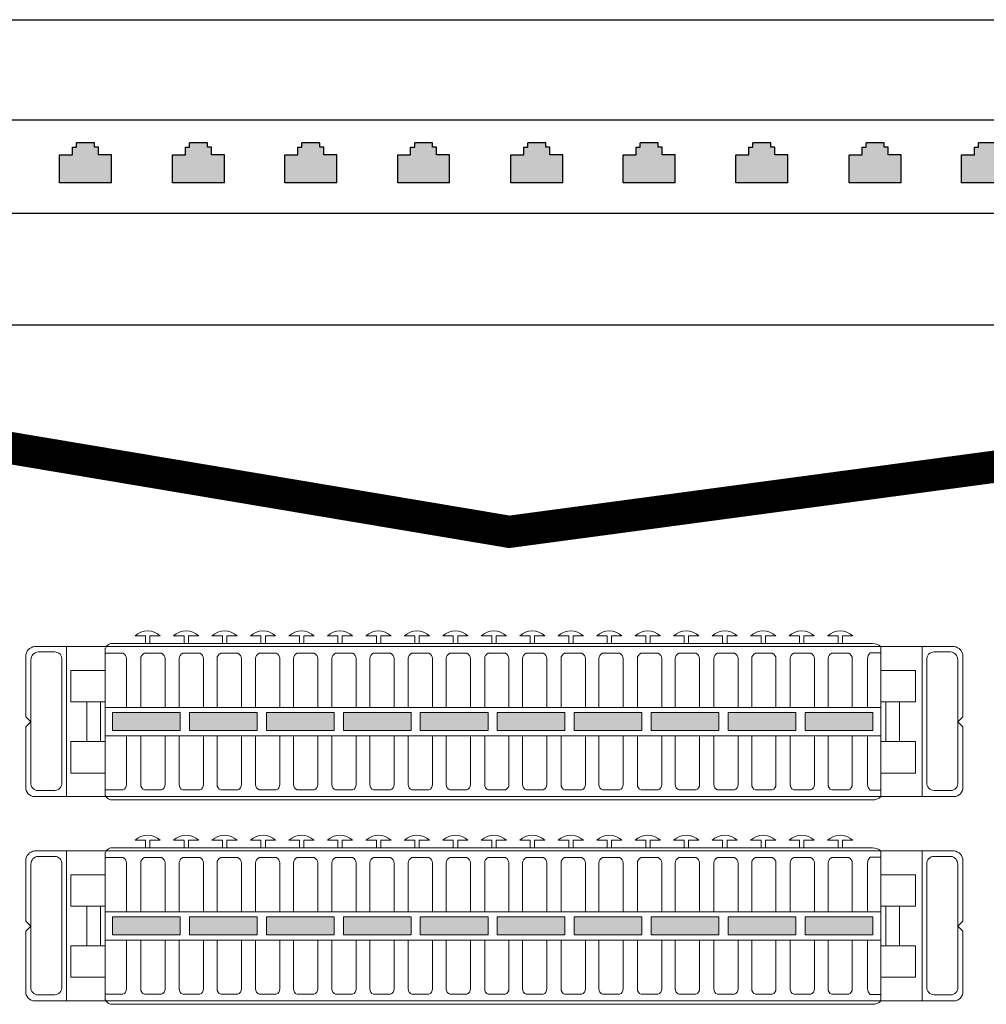
# Model space of a CAD drawing. Extents: x 11985 to 15885, y 7378 to 10243.
# Drawn here: x 12970 to 13090, y 9405 to 9528 of the extents above; entities that cross this region are included whole.
import ezdxf

# ---------------------------------------------------------------- set-up
doc = ezdxf.new("R2010")
doc.units = 0
doc.layers.get('0').update_dxf_attribs({"linetype": 'CONTINUOUS'})
doc.layers.add('gniazda', color=1, linetype='CONTINUOUS', lineweight=18)
doc.layers.add('OPIS', color=7, linetype='CONTINUOUS')

msp = doc.modelspace()

# ---------------------------------------------------------------- hatches: boundary and pattern name
at = {"ltscale": 100}
for points in [[(12981.58, 9510.82), (12979.97, 9510.82), (12979.97, 9511.81), (12979.47, 9511.81), (12979.47, 9512.31), (12977.24, 9512.31), (12977.24, 9511.81), (12976.74, 9511.81), (12976.74, 9510.82), (12975.13, 9510.82), (12975.13, 9507.36), (12981.58, 9507.36)], [(12995.65, 9510.82), (12994.04, 9510.82), (12994.04, 9511.81), (12993.54, 9511.81), (12993.54, 9512.31), (12991.31, 9512.31), (12991.31, 9511.81), (12990.81, 9511.81), (12990.81, 9510.82), (12989.2, 9510.82), (12989.2, 9507.36), (12995.65, 9507.36)], [(13009.61, 9510.82), (13008, 9510.82), (13008, 9511.81), (13007.5, 9511.81), (13007.5, 9512.31), (13005.27, 9512.31), (13005.27, 9511.81), (13004.77, 9511.81), (13004.77, 9510.82), (13003.16, 9510.82), (13003.16, 9507.36), (13009.61, 9507.36)], [(13023.62, 9510.82), (13022, 9510.82), (13022, 9511.81), (13021.51, 9511.81), (13021.51, 9512.31), (13019.28, 9512.31), (13019.28, 9511.81), (13018.78, 9511.81), (13018.78, 9510.82), (13017.17, 9510.82), (13017.17, 9507.36), (13023.62, 9507.36)], [(13037.69, 9510.82), (13036.08, 9510.82), (13036.08, 9511.81), (13035.58, 9511.81), (13035.58, 9512.31), (13033.35, 9512.31), (13033.35, 9511.81), (13032.85, 9511.81), (13032.85, 9510.82), (13031.24, 9510.82), (13031.24, 9507.36), (13037.69, 9507.36)], [(13051.65, 9510.82), (13050.03, 9510.82), (13050.03, 9511.81), (13049.54, 9511.81), (13049.54, 9512.31), (13047.3, 9512.31), (13047.3, 9511.81), (13046.81, 9511.81), (13046.81, 9510.82), (13045.2, 9510.82), (13045.2, 9507.36), (13051.65, 9507.36)], [(13065.66, 9510.82), (13064.04, 9510.82), (13064.04, 9511.81), (13063.55, 9511.81), (13063.55, 9512.31), (13061.31, 9512.31), (13061.31, 9511.81), (13060.82, 9511.81), (13060.82, 9510.82), (13059.21, 9510.82), (13059.21, 9507.36), (13065.66, 9507.36)], [(13079.73, 9510.82), (13078.11, 9510.82), (13078.11, 9511.81), (13077.62, 9511.81), (13077.62, 9512.31), (13075.39, 9512.31), (13075.39, 9511.81), (13074.89, 9511.81), (13074.89, 9510.82), (13073.28, 9510.82), (13073.28, 9507.36), (13079.73, 9507.36)], [(13093.68, 9510.82), (13092.07, 9510.82), (13092.07, 9511.81), (13091.58, 9511.81), (13091.58, 9512.31), (13089.34, 9512.31), (13089.34, 9511.81), (13088.85, 9511.81), (13088.85, 9510.82), (13087.23, 9510.82), (13087.23, 9507.36), (13093.68, 9507.36)]]:
    msp.add_hatch(color=256, dxfattribs=at).paths.add_polyline_path(points)
at = {"layer": 'OPIS', "linetype": 'CONTINUOUS'}
for points in [[(12981.72, 9441.54), (12981.72, 9439.31), (12990.15, 9439.31), (12990.15, 9441.54)], [(13000.85, 9441.54), (13000.85, 9439.31), (13009.27, 9439.31), (13009.27, 9441.54)], [(13010.42, 9441.54), (13010.42, 9439.31), (13018.84, 9439.31), (13018.84, 9441.54)], [(13019.98, 9441.54), (13019.98, 9439.31), (13028.4, 9439.31), (13028.4, 9441.54)], [(13029.54, 9441.54), (13029.54, 9439.31), (13037.96, 9439.31), (13037.96, 9441.54)], [(13039.11, 9441.54), (13039.11, 9439.31), (13047.53, 9439.31), (13047.53, 9441.54)], [(13048.67, 9441.54), (13048.67, 9439.31), (13057.09, 9439.31), (13057.09, 9441.54)], [(13067.8, 9441.54), (13067.8, 9439.31), (13076.22, 9439.31), (13076.22, 9441.54)], [(12981.72, 9416.15), (12981.72, 9413.92), (12990.15, 9413.92), (12990.15, 9416.15)], [(13000.85, 9416.15), (13000.85, 9413.92), (13009.27, 9413.92), (13009.27, 9416.15)], [(13010.42, 9416.15), (13010.42, 9413.92), (13018.84, 9413.92), (13018.84, 9416.15)], [(13019.98, 9416.15), (13019.98, 9413.92), (13028.4, 9413.92), (13028.4, 9416.15)], [(13029.54, 9416.15), (13029.54, 9413.92), (13037.96, 9413.92), (13037.96, 9416.15)], [(13039.11, 9416.15), (13039.11, 9413.92), (13047.53, 9413.92), (13047.53, 9416.15)], [(13048.67, 9416.15), (13048.67, 9413.92), (13057.09, 9413.92), (13057.09, 9416.15)], [(13067.8, 9416.15), (13067.8, 9413.92), (13076.22, 9413.92), (13076.22, 9416.15)]]:
    msp.add_hatch(color=7, dxfattribs=at).paths.add_polyline_path(points)
h = msp.add_hatch(color=7, dxfattribs=at)
h.paths.add_polyline_path([(12991.29, 9441.54), (12991.29, 9439.31), (12991.85, 9439.31), (12991.85, 9441.54)])
h.paths.add_polyline_path([(12991.85, 9441.54), (12991.85, 9439.31), (12999.71, 9439.31), (12999.71, 9441.54), (12995.5, 9441.54)])
h = msp.add_hatch(color=7, dxfattribs=at)
h.paths.add_polyline_path([(13058.23, 9441.54), (13058.23, 9439.31), (13066.5, 9439.31), (13066.5, 9441.54)])
h.paths.add_polyline_path([(13066.5, 9441.54), (13066.5, 9439.31), (13066.66, 9439.31), (13066.66, 9441.54)])
h = msp.add_hatch(color=7, dxfattribs=at)
h.paths.add_polyline_path([(12991.29, 9416.15), (12991.29, 9413.92), (12991.85, 9413.92), (12991.85, 9416.15)])
h.paths.add_polyline_path([(12991.85, 9416.15), (12991.85, 9413.92), (12999.71, 9413.92), (12999.71, 9416.15), (12995.5, 9416.15)])
h = msp.add_hatch(color=7, dxfattribs=at)
h.paths.add_polyline_path([(13058.23, 9416.15), (13058.23, 9413.92), (13066.5, 9413.92), (13066.5, 9416.15)])
h.paths.add_polyline_path([(13066.5, 9416.15), (13066.5, 9413.92), (13066.66, 9413.92), (13066.66, 9416.15)])

# ---------------------------------------------------------------- linework, layer by layer
at = {"ltscale": 100}
for p, q in [((12976.74, 9510.82), (12976.74, 9511.81)), ((12976.74, 9511.81), (12977.24, 9511.81)), ((12977.24, 9511.81), (12977.24, 9512.31)), ((12979.47, 9512.31), (12977.24, 9512.31)), ((12979.47, 9511.81), (12979.47, 9512.31)), ((12979.97, 9511.81), (12979.47, 9511.81)), ((12979.97, 9510.82), (12979.97, 9511.81)), ((12990.81, 9510.82), (12990.81, 9511.81)), ((12990.81, 9511.81), (12991.31, 9511.81)), ((12991.31, 9511.81), (12991.31, 9512.31)), ((12993.54, 9512.31), (12991.31, 9512.31)), ((12993.54, 9511.81), (12993.54, 9512.31)), ((12994.04, 9511.81), (12993.54, 9511.81)), ((12994.04, 9510.82), (12994.04, 9511.81)), ((13004.77, 9510.82), (13004.77, 9511.81)), ((13004.77, 9511.81), (13005.27, 9511.81)), ((13005.27, 9511.81), (13005.27, 9512.31)), ((13007.5, 9512.31), (13005.27, 9512.31)), ((13007.5, 9511.81), (13007.5, 9512.31)), ((13008, 9511.81), (13007.5, 9511.81)), ((13008, 9510.82), (13008, 9511.81)), ((13018.78, 9510.82), (13018.78, 9511.81)), ((13018.78, 9511.81), (13019.28, 9511.81)), ((13019.28, 9511.81), (13019.28, 9512.31)), ((13021.51, 9512.31), (13019.28, 9512.31)), ((13021.51, 9511.81), (13021.51, 9512.31)), ((13022, 9511.81), (13021.51, 9511.81)), ((13022, 9510.82), (13022, 9511.81)), ((13032.85, 9510.82), (13032.85, 9511.81)), ((13032.85, 9511.81), (13033.35, 9511.81)), ((13033.35, 9511.81), (13033.35, 9512.31)), ((13035.58, 9512.31), (13033.35, 9512.31)), ((13035.58, 9511.81), (13035.58, 9512.31)), ((13036.08, 9511.81), (13035.58, 9511.81)), ((13036.08, 9510.82), (13036.08, 9511.81)), ((13046.81, 9510.82), (13046.81, 9511.81)), ((13046.81, 9511.81), (13047.3, 9511.81)), ((13047.3, 9511.81), (13047.3, 9512.31)), ((13049.54, 9512.31), (13047.3, 9512.31)), ((13049.54, 9511.81), (13049.54, 9512.31)), ((13050.03, 9511.81), (13049.54, 9511.81)), ((13050.03, 9510.82), (13050.03, 9511.81)), ((13060.82, 9510.82), (13060.82, 9511.81)), ((13060.82, 9511.81), (13061.31, 9511.81)), ((13061.31, 9511.81), (13061.31, 9512.31)), ((13063.55, 9512.31), (13061.31, 9512.31)), ((13063.55, 9511.81), (13063.55, 9512.31)), ((13064.04, 9511.81), (13063.55, 9511.81)), ((13064.04, 9510.82), (13064.04, 9511.81)), ((13074.89, 9510.82), (13074.89, 9511.81)), ((13074.89, 9511.81), (13075.39, 9511.81)), ((13075.39, 9511.81), (13075.39, 9512.31)), ((13077.62, 9512.31), (13075.39, 9512.31)), ((13077.62, 9511.81), (13077.62, 9512.31)), ((13078.11, 9511.81), (13077.62, 9511.81)), ((13078.11, 9510.82), (13078.11, 9511.81)), ((13088.85, 9510.82), (13088.85, 9511.81)), ((13088.85, 9511.81), (13089.34, 9511.81)), ((13089.34, 9511.81), (13089.34, 9512.31)), ((13091.58, 9512.31), (13089.34, 9512.31)), ((12975.13, 9507.36), (12975.13, 9510.82)), ((12975.13, 9510.82), (12976.74, 9510.82)), ((12981.58, 9510.82), (12979.97, 9510.82)), ((12981.58, 9507.36), (12981.58, 9510.82)), ((12989.2, 9507.36), (12989.2, 9510.82)), ((12989.2, 9510.82), (12990.81, 9510.82)), ((12995.65, 9510.82), (12994.04, 9510.82)), ((12995.65, 9507.36), (12995.65, 9510.82)), ((13003.16, 9507.36), (13003.16, 9510.82)), ((13003.16, 9510.82), (13004.77, 9510.82)), ((13009.61, 9510.82), (13008, 9510.82)), ((13009.61, 9507.36), (13009.61, 9510.82)), ((13017.17, 9507.36), (13017.17, 9510.82)), ((13017.17, 9510.82), (13018.78, 9510.82)), ((13023.62, 9510.82), (13022, 9510.82)), ((13023.62, 9507.36), (13023.62, 9510.82)), ((13031.24, 9507.36), (13031.24, 9510.82)), ((13031.24, 9510.82), (13032.85, 9510.82)), ((13037.69, 9510.82), (13036.08, 9510.82)), ((13037.69, 9507.36), (13037.69, 9510.82)), ((13045.2, 9507.36), (13045.2, 9510.82)), ((13045.2, 9510.82), (13046.81, 9510.82)), ((13051.65, 9510.82), (13050.03, 9510.82)), ((13051.65, 9507.36), (13051.65, 9510.82)), ((13059.21, 9507.36), (13059.21, 9510.82)), ((13059.21, 9510.82), (13060.82, 9510.82)), ((13065.66, 9510.82), (13064.04, 9510.82)), ((13065.66, 9507.36), (13065.66, 9510.82)), ((13073.28, 9507.36), (13073.28, 9510.82)), ((13073.28, 9510.82), (13074.89, 9510.82)), ((13079.73, 9510.82), (13078.11, 9510.82)), ((13079.73, 9507.36), (13079.73, 9510.82)), ((13087.23, 9507.36), (13087.23, 9510.82)), ((13087.23, 9510.82), (13088.85, 9510.82)), ((12981.58, 9507.36), (12975.13, 9507.36)), ((12995.65, 9507.36), (12989.2, 9507.36)), ((13009.61, 9507.36), (13003.16, 9507.36)), ((13023.62, 9507.36), (13017.17, 9507.36)), ((13037.69, 9507.36), (13031.24, 9507.36)), ((13051.65, 9507.36), (13045.2, 9507.36)), ((13065.66, 9507.36), (13059.21, 9507.36)), ((13079.73, 9507.36), (13073.28, 9507.36)), ((13093.68, 9507.36), (13087.23, 9507.36))]:
    msp.add_line(p, q, dxfattribs=at)
for points in [[(12825.3, 9527.63), (13237.01, 9527.63), (13237.01, 9489.69), (12825.3, 9489.69)], [(12859.26, 9515.19), (13208.88, 9515.19), (13208.88, 9503.54), (12859.26, 9503.54)]]:
    msp.add_lwpolyline(points, close=True)
at = {"lineweight": 0, "const_width": 4}
msp.add_lwpolyline([(12941.48, 9479.04), (13031.04, 9464), (13142.05, 9478.89), (13281.46, 9478.89), (13281.46, 9519.18), (13229.09, 9519.18)], dxfattribs=at)
at = {"layer": 'gniazda', "color": 7, "linetype": 'CONTINUOUS'}
for p, q in [((12985.83, 9451.07), (12984.52, 9451.07)), ((12985.83, 9450.12), (12985.83, 9451.07)), ((12986.37, 9450.12), (12986.37, 9451.07)), ((12986.37, 9451.07), (12987.65, 9451.07)), ((12990.61, 9451.07), (12989.3, 9451.07)), ((12990.61, 9450.12), (12990.61, 9451.07)), ((12991.15, 9450.12), (12991.15, 9451.07)), ((12991.15, 9451.07), (12992.43, 9451.07)), ((12995.39, 9451.07), (12994.08, 9451.07)), ((12995.39, 9450.12), (12995.39, 9451.07)), ((12995.94, 9450.12), (12995.94, 9451.07)), ((12995.94, 9451.07), (12997.21, 9451.07)), ((13000.17, 9451.07), (12998.86, 9451.07)), ((13000.17, 9450.12), (13000.17, 9451.07)), ((13000.72, 9451.07), (13002, 9451.07)), ((13000.72, 9450.12), (13000.72, 9451.07)), ((13004.95, 9451.07), (13003.65, 9451.07)), ((13004.95, 9450.12), (13004.95, 9451.07)), ((13005.5, 9451.07), (13006.78, 9451.07)), ((13005.5, 9450.12), (13005.5, 9451.07)), ((13009.74, 9451.07), (13008.43, 9451.07)), ((13009.74, 9450.12), (13009.74, 9451.07)), ((13010.28, 9450.12), (13010.28, 9451.07)), ((13010.28, 9451.07), (13011.56, 9451.07)), ((13014.52, 9451.07), (13013.21, 9451.07)), ((13014.52, 9451.07), (13013.21, 9451.07)), ((13014.52, 9450.12), (13014.52, 9451.07)), ((13014.52, 9450.12), (13014.52, 9451.07)), ((13015.06, 9450.12), (13015.06, 9451.07)), ((13015.06, 9450.12), (13015.06, 9451.07)), ((13015.06, 9451.07), (13016.34, 9451.07)), ((13015.06, 9451.07), (13016.34, 9451.07)), ((13019.3, 9451.07), (13017.99, 9451.07)), ((13019.3, 9450.12), (13019.3, 9451.07)), ((13019.85, 9451.07), (13021.12, 9451.07)), ((13019.85, 9450.12), (13019.85, 9451.07)), ((13024.08, 9451.07), (13022.77, 9451.07)), ((13024.08, 9450.12), (13024.08, 9451.07)), ((13024.63, 9450.12), (13024.63, 9451.07)), ((13024.63, 9451.07), (13025.9, 9451.07)), ((13028.86, 9451.07), (13027.56, 9451.07)), ((13028.86, 9450.12), (13028.86, 9451.07)), ((13029.41, 9451.07), (13030.69, 9451.07)), ((13029.41, 9450.12), (13029.41, 9451.07)), ((13033.64, 9451.07), (13032.34, 9451.07)), ((13033.64, 9450.12), (13033.64, 9451.07)), ((13034.19, 9450.12), (13034.19, 9451.07)), ((13034.19, 9451.07), (13035.47, 9451.07)), ((13038.43, 9451.07), (13037.12, 9451.07)), ((13038.43, 9450.12), (13038.43, 9451.07)), ((13038.97, 9451.07), (13040.25, 9451.07)), ((13038.97, 9450.12), (13038.97, 9451.07)), ((13043.21, 9451.07), (13041.9, 9451.07)), ((13043.21, 9450.12), (13043.21, 9451.07)), ((13043.75, 9451.07), (13045.03, 9451.07)), ((13043.75, 9450.12), (13043.75, 9451.07)), ((13047.99, 9451.07), (13046.68, 9451.07)), ((13047.99, 9450.12), (13047.99, 9451.07)), ((13048.54, 9450.12), (13048.54, 9451.07)), ((13048.54, 9451.07), (13049.81, 9451.07)), ((13052.77, 9451.07), (13051.46, 9451.07)), ((13052.77, 9450.12), (13052.77, 9451.07)), ((13053.32, 9451.07), (13054.6, 9451.07)), ((13053.32, 9450.12), (13053.32, 9451.07)), ((13057.55, 9451.07), (13056.25, 9451.07)), ((13057.55, 9450.12), (13057.55, 9451.07)), ((13058.1, 9450.12), (13058.1, 9451.07)), ((13058.1, 9451.07), (13059.38, 9451.07)), ((13062.34, 9451.07), (13061.03, 9451.07)), ((13062.34, 9450.12), (13062.34, 9451.07)), ((13062.88, 9451.07), (13064.16, 9451.07)), ((13062.88, 9450.12), (13062.88, 9451.07)), ((13067.12, 9451.07), (13065.81, 9451.07)), ((13067.12, 9450.12), (13067.12, 9451.07)), ((13067.66, 9450.12), (13067.66, 9451.07)), ((13067.66, 9451.07), (13068.94, 9451.07)), ((13071.9, 9451.07), (13070.59, 9451.07)), ((13071.9, 9450.12), (13071.9, 9451.07)), ((13072.45, 9451.07), (13073.72, 9451.07)), ((13072.45, 9450.12), (13072.45, 9451.07)), ((12976.02, 9449.74), (12972.04, 9449.74)), ((12976.02, 9449.74), (13082.34, 9449.74)), ((12976.02, 9431.11), (12976.02, 9449.74)), ((13076.18, 9450.12), (12981.78, 9450.12)), ((13077.21, 9449.74), (13077.21, 9431.11)), ((13077.21, 9440.41), (13077.21, 9449.71)), ((13082.34, 9449.74), (13086.32, 9449.74)), ((12983.02, 9448.92), (12980.9, 9448.92)), ((12983.46, 9442.19), (12983.46, 9448.24)), ((13075.58, 9448.23), (13075.58, 9442.19)), ((12971.58, 9440.41), (12970.95, 9441.02)), ((12981.73, 9441.54), (12985.94, 9441.54)), ((12990.15, 9441.54), (12985.94, 9441.54)), ((12990.15, 9441.54), (12990.15, 9439.41)), ((12991.29, 9439.41), (12991.29, 9441.54)), ((12991.29, 9441.54), (12995.5, 9441.54)), ((12999.71, 9441.54), (12995.5, 9441.54)), ((12999.71, 9441.54), (12999.71, 9439.41)), ((13086.78, 9440.41), (13087.41, 9441.02)), ((12970.95, 9439.79), (12971.58, 9440.41)), ((13087.41, 9439.79), (13086.78, 9440.41)), ((12983.46, 9438.67), (12983.46, 9432.62)), ((13075.58, 9432.62), (13075.58, 9438.67)), ((12976.02, 9431.11), (12972.04, 9431.11)), ((13082.34, 9431.11), (12976.02, 9431.11)), ((12983.02, 9431.93), (12980.9, 9431.93)), ((13082.34, 9431.11), (13086.32, 9431.11)), ((12985.83, 9425.68), (12984.52, 9425.68)), ((12985.83, 9424.73), (12985.83, 9425.68)), ((12986.37, 9424.73), (12986.37, 9425.68)), ((12986.37, 9425.68), (12987.65, 9425.68)), ((12990.61, 9425.68), (12989.3, 9425.68)), ((12990.61, 9424.73), (12990.61, 9425.68)), ((12991.15, 9424.73), (12991.15, 9425.68)), ((12991.15, 9425.68), (12992.43, 9425.68)), ((12995.39, 9425.68), (12994.08, 9425.68)), ((12995.39, 9424.73), (12995.39, 9425.68)), ((12995.94, 9424.73), (12995.94, 9425.68)), ((12995.94, 9425.68), (12997.21, 9425.68)), ((13000.17, 9425.68), (12998.86, 9425.68)), ((13000.17, 9424.73), (13000.17, 9425.68)), ((13000.72, 9425.68), (13002, 9425.68)), ((13000.72, 9424.73), (13000.72, 9425.68)), ((13004.95, 9425.68), (13003.65, 9425.68)), ((13004.95, 9424.73), (13004.95, 9425.68)), ((13005.5, 9425.68), (13006.78, 9425.68)), ((13005.5, 9424.73), (13005.5, 9425.68)), ((13009.74, 9425.68), (13008.43, 9425.68)), ((13009.74, 9424.73), (13009.74, 9425.68)), ((13010.28, 9424.73), (13010.28, 9425.68)), ((13010.28, 9425.68), (13011.56, 9425.68)), ((13014.52, 9425.68), (13013.21, 9425.68)), ((13014.52, 9425.68), (13013.21, 9425.68)), ((13014.52, 9424.73), (13014.52, 9425.68)), ((13014.52, 9424.73), (13014.52, 9425.68)), ((13015.06, 9424.73), (13015.06, 9425.68)), ((13015.06, 9424.73), (13015.06, 9425.68)), ((13015.06, 9425.68), (13016.34, 9425.68)), ((13015.06, 9425.68), (13016.34, 9425.68)), ((13019.3, 9425.68), (13017.99, 9425.68)), ((13019.3, 9424.73), (13019.3, 9425.68)), ((13019.85, 9425.68), (13021.12, 9425.68)), ((13019.85, 9424.73), (13019.85, 9425.68)), ((13024.08, 9425.68), (13022.77, 9425.68)), ((13024.08, 9424.73), (13024.08, 9425.68)), ((13024.63, 9424.73), (13024.63, 9425.68)), ((13024.63, 9425.68), (13025.9, 9425.68)), ((13028.86, 9425.68), (13027.56, 9425.68)), ((13028.86, 9424.73), (13028.86, 9425.68)), ((13029.41, 9425.68), (13030.69, 9425.68)), ((13029.41, 9424.73), (13029.41, 9425.68)), ((13033.64, 9425.68), (13032.34, 9425.68)), ((13033.64, 9424.73), (13033.64, 9425.68)), ((13034.19, 9424.73), (13034.19, 9425.68)), ((13034.19, 9425.68), (13035.47, 9425.68)), ((13038.43, 9425.68), (13037.12, 9425.68)), ((13038.43, 9424.73), (13038.43, 9425.68)), ((13038.97, 9425.68), (13040.25, 9425.68)), ((13038.97, 9424.73), (13038.97, 9425.68)), ((13043.21, 9425.68), (13041.9, 9425.68)), ((13043.21, 9424.73), (13043.21, 9425.68)), ((13043.75, 9425.68), (13045.03, 9425.68)), ((13043.75, 9424.73), (13043.75, 9425.68)), ((13047.99, 9425.68), (13046.68, 9425.68)), ((13047.99, 9424.73), (13047.99, 9425.68)), ((13048.54, 9424.73), (13048.54, 9425.68)), ((13048.54, 9425.68), (13049.81, 9425.68)), ((13052.77, 9425.68), (13051.46, 9425.68)), ((13052.77, 9424.73), (13052.77, 9425.68)), ((13053.32, 9425.68), (13054.6, 9425.68)), ((13053.32, 9424.73), (13053.32, 9425.68)), ((13057.55, 9425.68), (13056.25, 9425.68)), ((13057.55, 9424.73), (13057.55, 9425.68)), ((13058.1, 9424.73), (13058.1, 9425.68)), ((13058.1, 9425.68), (13059.38, 9425.68)), ((13062.34, 9425.68), (13061.03, 9425.68)), ((13062.34, 9424.73), (13062.34, 9425.68)), ((13062.88, 9425.68), (13064.16, 9425.68)), ((13062.88, 9424.73), (13062.88, 9425.68)), ((13067.12, 9425.68), (13065.81, 9425.68)), ((13067.12, 9424.73), (13067.12, 9425.68)), ((13067.66, 9424.73), (13067.66, 9425.68)), ((13067.66, 9425.68), (13068.94, 9425.68)), ((13071.9, 9425.68), (13070.59, 9425.68)), ((13071.9, 9424.73), (13071.9, 9425.68)), ((13072.45, 9425.68), (13073.72, 9425.68)), ((13072.45, 9424.73), (13072.45, 9425.68)), ((12976.02, 9424.35), (12972.04, 9424.35)), ((12976.02, 9424.35), (13082.34, 9424.35)), ((12976.02, 9405.72), (12976.02, 9424.35)), ((12983.02, 9423.53), (12980.9, 9423.53)), ((13076.18, 9424.73), (12981.78, 9424.73)), ((13077.21, 9424.35), (13077.21, 9405.72)), ((13077.21, 9415.02), (13077.21, 9424.32)), ((13082.34, 9424.35), (13086.32, 9424.35)), ((12983.46, 9416.8), (12983.46, 9422.85)), ((13075.58, 9422.84), (13075.58, 9416.8)), ((12971.58, 9415.02), (12970.95, 9415.63)), ((12970.95, 9414.4), (12971.58, 9415.02)), ((12981.73, 9416.15), (12985.94, 9416.15)), ((12990.15, 9416.15), (12985.94, 9416.15)), ((12990.15, 9416.15), (12990.15, 9414.02)), ((12991.29, 9414.02), (12991.29, 9416.15)), ((12991.29, 9416.15), (12995.5, 9416.15)), ((12999.71, 9416.15), (12995.5, 9416.15)), ((12999.71, 9416.15), (12999.71, 9414.02)), ((13086.78, 9415.02), (13087.41, 9415.63)), ((13087.41, 9414.4), (13086.78, 9415.02)), ((12983.46, 9413.28), (12983.46, 9407.23)), ((13075.58, 9407.23), (13075.58, 9413.28)), ((12983.02, 9406.54), (12980.9, 9406.54)), ((12976.02, 9405.72), (12972.04, 9405.72)), ((13082.34, 9405.72), (12976.02, 9405.72)), ((13082.34, 9405.72), (13086.32, 9405.72))]:
    msp.add_line(p, q, dxfattribs=at)
for points in [[(12970.95, 9441.02), (12970.95, 9448.51, -0.381775), (12972.04, 9449.74)], [(13087.41, 9441.02), (13087.41, 9448.51, 0.381775), (13086.32, 9449.74)], [(12974.54, 9431.85), (12972.48, 9431.85, -0.440687), (12971.58, 9432.83), (12971.58, 9448.09, -0.388227), (12972.48, 9449.07), (12974.54, 9449.07, -0.440687), (12975.44, 9448.09), (12975.44, 9432.83, -0.388227), (12974.54, 9431.85, 22.323615)], [(12988.25, 9442.19), (12988.25, 9448.24, 0.301407), (12987.8, 9448.92), (12985.68, 9448.92, 0.301407), (12985.23, 9448.24), (12985.23, 9442.19)], [(12993.03, 9442.19), (12993.03, 9448.24, 0.301407), (12992.58, 9448.92), (12990.46, 9448.92, 0.301407), (12990.01, 9448.24), (12990.01, 9442.19)], [(12997.74, 9442.19), (12997.74, 9448.24, 0.301407), (12997.29, 9448.92), (12995.17, 9448.92, 0.301407), (12994.72, 9448.24), (12994.72, 9442.19)], [(13002.52, 9442.19), (13002.52, 9448.24, 0.301407), (13002.07, 9448.92), (12999.95, 9448.92, 0.301407), (12999.51, 9448.24), (12999.51, 9442.19)], [(13007.23, 9442.19), (13007.23, 9448.24, 0.301407), (13006.78, 9448.92), (13004.66, 9448.92, 0.301407), (13004.22, 9448.24), (13004.22, 9442.19)], [(13012.01, 9442.19), (13012.01, 9448.24, 0.301407), (13011.56, 9448.92), (13009.45, 9448.92, 0.301407), (13009, 9448.24), (13009, 9442.19)], [(13016.72, 9442.19), (13016.72, 9448.24, 0.301407), (13016.27, 9448.92), (13014.16, 9448.92, 0.301407), (13013.71, 9448.24), (13013.71, 9442.19)], [(13021.5, 9442.19), (13021.5, 9448.24, 0.301407), (13021.05, 9448.92), (13018.94, 9448.92, 0.301407), (13018.49, 9448.24), (13018.49, 9442.19)], [(13026.21, 9442.19), (13026.21, 9448.24, 0.301407), (13025.76, 9448.92), (13023.65, 9448.92, 0.301407), (13023.2, 9448.24), (13023.2, 9442.19)], [(13030.99, 9442.19), (13030.99, 9448.24, 0.301407), (13030.55, 9448.92), (13028.43, 9448.92, 0.301407), (13027.98, 9448.24), (13027.98, 9442.19)], [(13035.7, 9442.19), (13035.7, 9448.24, 0.301407), (13035.26, 9448.92), (13033.14, 9448.92, 0.301407), (13032.69, 9448.24), (13032.69, 9442.19)], [(13035.7, 9442.19), (13035.7, 9448.24, 0.301407), (13035.26, 9448.92), (13033.14, 9448.92, 0.301407), (13032.69, 9448.24), (13032.69, 9442.19)], [(13040.49, 9442.19), (13040.49, 9448.24, 0.301407), (13040.04, 9448.92), (13037.92, 9448.92, 0.301407), (13037.47, 9448.24), (13037.47, 9442.19)], [(13045.2, 9442.19), (13045.2, 9448.24, 0.301407), (13044.75, 9448.92), (13042.63, 9448.92, 0.301407), (13042.18, 9448.24), (13042.18, 9442.19)], [(13049.98, 9442.19), (13049.98, 9448.24, 0.301407), (13049.53, 9448.92), (13047.41, 9448.92, 0.301407), (13046.96, 9448.24), (13046.96, 9442.19)], [(13054.69, 9442.19), (13054.69, 9448.24, 0.301407), (13054.24, 9448.92), (13052.12, 9448.92, 0.301407), (13051.67, 9448.24), (13051.67, 9442.19)], [(13059.47, 9442.19), (13059.47, 9448.24, 0.301407), (13059.02, 9448.92), (13056.9, 9448.92, 0.301407), (13056.46, 9448.24), (13056.46, 9442.19)], [(13064.18, 9442.19), (13064.18, 9448.24, 0.301407), (13063.73, 9448.92), (13061.62, 9448.92, 0.301407), (13061.17, 9448.24), (13061.17, 9442.19)], [(13068.96, 9442.19), (13068.96, 9448.24, 0.301407), (13068.51, 9448.92), (13066.4, 9448.92, 0.301407), (13065.95, 9448.24), (13065.95, 9442.19)], [(13073.67, 9442.19), (13073.67, 9448.24, 0.301407), (13073.22, 9448.92), (13071.11, 9448.92, 0.301407), (13070.66, 9448.24), (13070.66, 9442.19)], [(13083.82, 9431.85), (13085.88, 9431.85, 0.440687), (13086.78, 9432.83), (13086.78, 9448.09, 0.388227), (13085.88, 9449.07), (13083.82, 9449.07, 0.440687), (13082.92, 9448.09), (13082.92, 9432.83, 0.388227), (13083.82, 9431.85, -22.323615)], [(12972.04, 9431.11, -0.440692), (12970.95, 9432.3), (12970.95, 9439.79)], [(13077.21, 9440.41), (13077.21, 9431.11, -0.209549), (13076.18, 9430.69), (12981.78, 9430.69, -0.347602), (12980.83, 9431.28), (12980.83, 9440.42)], [(13086.32, 9431.11, 0.440692), (13087.41, 9432.3), (13087.41, 9439.79)], [(12988.25, 9438.67), (12988.25, 9432.62, -0.301407), (12987.8, 9431.93), (12985.68, 9431.93, -0.301407), (12985.23, 9432.62), (12985.23, 9438.67)], [(12993.03, 9438.67), (12993.03, 9432.62, -0.301407), (12992.58, 9431.93), (12990.46, 9431.93, -0.301407), (12990.01, 9432.62), (12990.01, 9438.67)], [(12997.74, 9438.67), (12997.74, 9432.62, -0.301407), (12997.29, 9431.93), (12995.17, 9431.93, -0.301407), (12994.72, 9432.62), (12994.72, 9438.67)], [(13002.52, 9438.67), (13002.52, 9432.62, -0.301407), (13002.07, 9431.93), (12999.95, 9431.93, -0.301407), (12999.51, 9432.62), (12999.51, 9438.67)], [(13007.23, 9438.67), (13007.23, 9432.62, -0.301407), (13006.78, 9431.93), (13004.66, 9431.93, -0.301407), (13004.22, 9432.62), (13004.22, 9438.67)], [(13012.01, 9438.67), (13012.01, 9432.62, -0.301407), (13011.56, 9431.93), (13009.45, 9431.93, -0.301407), (13009, 9432.62), (13009, 9438.67)], [(13016.72, 9438.67), (13016.72, 9432.62, -0.301407), (13016.27, 9431.93), (13014.16, 9431.93, -0.301407), (13013.71, 9432.62), (13013.71, 9438.67)], [(13021.5, 9438.67), (13021.5, 9432.62, -0.301407), (13021.05, 9431.93), (13018.94, 9431.93, -0.301407), (13018.49, 9432.62), (13018.49, 9438.67)], [(13026.21, 9438.67), (13026.21, 9432.62, -0.301407), (13025.76, 9431.93), (13023.65, 9431.93, -0.301407), (13023.2, 9432.62), (13023.2, 9438.67)], [(13030.99, 9438.67), (13030.99, 9432.62, -0.301407), (13030.55, 9431.93), (13028.43, 9431.93, -0.301407), (13027.98, 9432.62), (13027.98, 9438.67)], [(13035.7, 9438.67), (13035.7, 9432.62, -0.301407), (13035.26, 9431.93), (13033.14, 9431.93, -0.301407), (13032.69, 9432.62), (13032.69, 9438.67)], [(13035.7, 9438.67), (13035.7, 9432.62, -0.301407), (13035.26, 9431.93), (13033.14, 9431.93, -0.301407), (13032.69, 9432.62), (13032.69, 9438.67)], [(13040.49, 9438.67), (13040.49, 9432.62, -0.301407), (13040.04, 9431.93), (13037.92, 9431.93, -0.301407), (13037.47, 9432.62), (13037.47, 9438.67)], [(13045.2, 9438.67), (13045.2, 9432.62, -0.301407), (13044.75, 9431.93), (13042.63, 9431.93, -0.301407), (13042.18, 9432.62), (13042.18, 9438.67)], [(13049.98, 9438.67), (13049.98, 9432.62, -0.301407), (13049.53, 9431.93), (13047.41, 9431.93, -0.301407), (13046.96, 9432.62), (13046.96, 9438.67)], [(13054.69, 9438.67), (13054.69, 9432.62, -0.301407), (13054.24, 9431.93), (13052.12, 9431.93, -0.301407), (13051.67, 9432.62), (13051.67, 9438.67)], [(13059.47, 9438.67), (13059.47, 9432.62, -0.301407), (13059.02, 9431.93), (13056.9, 9431.93, -0.301407), (13056.46, 9432.62), (13056.46, 9438.67)], [(13064.18, 9438.67), (13064.18, 9432.62, -0.301407), (13063.73, 9431.93), (13061.62, 9431.93, -0.301407), (13061.17, 9432.62), (13061.17, 9438.67)], [(13068.96, 9438.67), (13068.96, 9432.62, -0.301407), (13068.51, 9431.93), (13066.4, 9431.93, -0.301407), (13065.95, 9432.62), (13065.95, 9438.67)], [(13073.67, 9438.67), (13073.67, 9432.62, -0.301407), (13073.22, 9431.93), (13071.11, 9431.93, -0.301407), (13070.66, 9432.62), (13070.66, 9438.67)], [(12970.95, 9415.63), (12970.95, 9423.13, -0.381775), (12972.04, 9424.35)], [(12974.54, 9406.46), (12972.48, 9406.46, -0.440687), (12971.58, 9407.44), (12971.58, 9422.7, -0.388227), (12972.48, 9423.68), (12974.54, 9423.68, -0.440687), (12975.44, 9422.7), (12975.44, 9407.44, -0.388227), (12974.54, 9406.46, 22.323615)], [(12988.25, 9416.8), (12988.25, 9422.85, 0.301407), (12987.8, 9423.53), (12985.68, 9423.53, 0.301407), (12985.23, 9422.85), (12985.23, 9416.8)], [(12993.03, 9416.8), (12993.03, 9422.85, 0.301407), (12992.58, 9423.53), (12990.46, 9423.53, 0.301407), (12990.01, 9422.85), (12990.01, 9416.8)], [(12997.74, 9416.8), (12997.74, 9422.85, 0.301407), (12997.29, 9423.53), (12995.17, 9423.53, 0.301407), (12994.72, 9422.85), (12994.72, 9416.8)], [(13002.52, 9416.8), (13002.52, 9422.85, 0.301407), (13002.07, 9423.53), (12999.95, 9423.53, 0.301407), (12999.51, 9422.85), (12999.51, 9416.8)], [(13007.23, 9416.8), (13007.23, 9422.85, 0.301407), (13006.78, 9423.53), (13004.66, 9423.53, 0.301407), (13004.22, 9422.85), (13004.22, 9416.8)], [(13012.01, 9416.8), (13012.01, 9422.85, 0.301407), (13011.56, 9423.53), (13009.45, 9423.53, 0.301407), (13009, 9422.85), (13009, 9416.8)], [(13016.72, 9416.8), (13016.72, 9422.85, 0.301407), (13016.27, 9423.53), (13014.16, 9423.53, 0.301407), (13013.71, 9422.85), (13013.71, 9416.8)], [(13021.5, 9416.8), (13021.5, 9422.85, 0.301407), (13021.05, 9423.53), (13018.94, 9423.53, 0.301407), (13018.49, 9422.85), (13018.49, 9416.8)], [(13026.21, 9416.8), (13026.21, 9422.85, 0.301407), (13025.76, 9423.53), (13023.65, 9423.53, 0.301407), (13023.2, 9422.85), (13023.2, 9416.8)], [(13030.99, 9416.8), (13030.99, 9422.85, 0.301407), (13030.55, 9423.53), (13028.43, 9423.53, 0.301407), (13027.98, 9422.85), (13027.98, 9416.8)], [(13035.7, 9416.8), (13035.7, 9422.85, 0.301407), (13035.26, 9423.53), (13033.14, 9423.53, 0.301407), (13032.69, 9422.85), (13032.69, 9416.8)], [(13035.7, 9416.8), (13035.7, 9422.85, 0.301407), (13035.26, 9423.53), (13033.14, 9423.53, 0.301407), (13032.69, 9422.85), (13032.69, 9416.8)], [(13040.49, 9416.8), (13040.49, 9422.85, 0.301407), (13040.04, 9423.53), (13037.92, 9423.53, 0.301407), (13037.47, 9422.85), (13037.47, 9416.8)], [(13045.2, 9416.8), (13045.2, 9422.85, 0.301407), (13044.75, 9423.53), (13042.63, 9423.53, 0.301407), (13042.18, 9422.85), (13042.18, 9416.8)], [(13049.98, 9416.8), (13049.98, 9422.85, 0.301407), (13049.53, 9423.53), (13047.41, 9423.53, 0.301407), (13046.96, 9422.85), (13046.96, 9416.8)], [(13054.69, 9416.8), (13054.69, 9422.85, 0.301407), (13054.24, 9423.53), (13052.12, 9423.53, 0.301407), (13051.67, 9422.85), (13051.67, 9416.8)], [(13059.47, 9416.8), (13059.47, 9422.85, 0.301407), (13059.02, 9423.53), (13056.9, 9423.53, 0.301407), (13056.46, 9422.85), (13056.46, 9416.8)], [(13064.18, 9416.8), (13064.18, 9422.85, 0.301407), (13063.73, 9423.53), (13061.62, 9423.53, 0.301407), (13061.17, 9422.85), (13061.17, 9416.8)], [(13068.96, 9416.8), (13068.96, 9422.85, 0.301407), (13068.51, 9423.53), (13066.4, 9423.53, 0.301407), (13065.95, 9422.85), (13065.95, 9416.8)], [(13073.67, 9416.8), (13073.67, 9422.85, 0.301407), (13073.22, 9423.53), (13071.11, 9423.53, 0.301407), (13070.66, 9422.85), (13070.66, 9416.8)], [(13083.82, 9406.46), (13085.88, 9406.46, 0.440687), (13086.78, 9407.44), (13086.78, 9422.7, 0.388227), (13085.88, 9423.68), (13083.82, 9423.68, 0.440687), (13082.92, 9422.7), (13082.92, 9407.44, 0.388227), (13083.82, 9406.46, -22.323615)], [(13087.41, 9415.63), (13087.41, 9423.13, 0.381775), (13086.32, 9424.35)], [(13077.21, 9415.02), (13077.21, 9405.72, -0.209549), (13076.18, 9405.3), (12981.78, 9405.3, -0.347602), (12980.83, 9405.89), (12980.83, 9415.03)], [(12972.04, 9405.72, -0.440692), (12970.95, 9406.91), (12970.95, 9414.4)], [(13086.32, 9405.72, 0.440692), (13087.41, 9406.91), (13087.41, 9414.4)], [(12988.25, 9413.28), (12988.25, 9407.23, -0.301407), (12987.8, 9406.54), (12985.68, 9406.54, -0.301407), (12985.23, 9407.23), (12985.23, 9413.28)], [(12993.03, 9413.28), (12993.03, 9407.23, -0.301407), (12992.58, 9406.54), (12990.46, 9406.54, -0.301407), (12990.01, 9407.23), (12990.01, 9413.28)], [(12997.74, 9413.28), (12997.74, 9407.23, -0.301407), (12997.29, 9406.54), (12995.17, 9406.54, -0.301407), (12994.72, 9407.23), (12994.72, 9413.28)], [(13002.52, 9413.28), (13002.52, 9407.23, -0.301407), (13002.07, 9406.54), (12999.95, 9406.54, -0.301407), (12999.51, 9407.23), (12999.51, 9413.28)], [(13007.23, 9413.28), (13007.23, 9407.23, -0.301407), (13006.78, 9406.54), (13004.66, 9406.54, -0.301407), (13004.22, 9407.23), (13004.22, 9413.28)], [(13012.01, 9413.28), (13012.01, 9407.23, -0.301407), (13011.56, 9406.54), (13009.45, 9406.54, -0.301407), (13009, 9407.23), (13009, 9413.28)], [(13016.72, 9413.28), (13016.72, 9407.23, -0.301407), (13016.27, 9406.54), (13014.16, 9406.54, -0.301407), (13013.71, 9407.23), (13013.71, 9413.28)], [(13021.5, 9413.28), (13021.5, 9407.23, -0.301407), (13021.05, 9406.54), (13018.94, 9406.54, -0.301407), (13018.49, 9407.23), (13018.49, 9413.28)], [(13026.21, 9413.28), (13026.21, 9407.23, -0.301407), (13025.76, 9406.54), (13023.65, 9406.54, -0.301407), (13023.2, 9407.23), (13023.2, 9413.28)], [(13030.99, 9413.28), (13030.99, 9407.23, -0.301407), (13030.55, 9406.54), (13028.43, 9406.54, -0.301407), (13027.98, 9407.23), (13027.98, 9413.28)], [(13035.7, 9413.28), (13035.7, 9407.23, -0.301407), (13035.26, 9406.54), (13033.14, 9406.54, -0.301407), (13032.69, 9407.23), (13032.69, 9413.28)], [(13035.7, 9413.28), (13035.7, 9407.23, -0.301407), (13035.26, 9406.54), (13033.14, 9406.54, -0.301407), (13032.69, 9407.23), (13032.69, 9413.28)], [(13040.49, 9413.28), (13040.49, 9407.23, -0.301407), (13040.04, 9406.54), (13037.92, 9406.54, -0.301407), (13037.47, 9407.23), (13037.47, 9413.28)], [(13045.2, 9413.28), (13045.2, 9407.23, -0.301407), (13044.75, 9406.54), (13042.63, 9406.54, -0.301407), (13042.18, 9407.23), (13042.18, 9413.28)], [(13049.98, 9413.28), (13049.98, 9407.23, -0.301407), (13049.53, 9406.54), (13047.41, 9406.54, -0.301407), (13046.96, 9407.23), (13046.96, 9413.28)], [(13054.69, 9413.28), (13054.69, 9407.23, -0.301407), (13054.24, 9406.54), (13052.12, 9406.54, -0.301407), (13051.67, 9407.23), (13051.67, 9413.28)], [(13059.47, 9413.28), (13059.47, 9407.23, -0.301407), (13059.02, 9406.54), (13056.9, 9406.54, -0.301407), (13056.46, 9407.23), (13056.46, 9413.28)], [(13064.18, 9413.28), (13064.18, 9407.23, -0.301407), (13063.73, 9406.54), (13061.62, 9406.54, -0.301407), (13061.17, 9407.23), (13061.17, 9413.28)], [(13068.96, 9413.28), (13068.96, 9407.23, -0.301407), (13068.51, 9406.54), (13066.4, 9406.54, -0.301407), (13065.95, 9407.23), (13065.95, 9413.28)], [(13073.67, 9413.28), (13073.67, 9407.23, -0.301407), (13073.22, 9406.54), (13071.11, 9406.54, -0.301407), (13070.66, 9407.23), (13070.66, 9413.28)]]:
    msp.add_lwpolyline(points, format="xyb", dxfattribs=at)
for points in [[(12980.83, 9449.54), (12980.83, 9440.39)], [(13082.34, 9431.11), (13082.34, 9449.74)], [(13075.89, 9448.95), (13077.21, 9448.95)], [(12980.83, 9442.87), (12980.83, 9446.78), (12976.53, 9446.78), (12976.53, 9442.87), (12980.83, 9442.87)], [(13081.51, 9442.87), (13081.51, 9446.78), (13077.21, 9446.78), (13077.21, 9442.87), (13081.51, 9442.87)], [(12978.52, 9437.95), (12978.52, 9442.87), (12980.22, 9442.87), (12980.22, 9437.95), (12978.52, 9437.95)], [(13077.21, 9442.18), (12980.83, 9442.18)], [(13077.82, 9437.95), (13077.82, 9442.87), (13079.52, 9442.87), (13079.52, 9437.95), (13077.82, 9437.95)], [(13077.21, 9438.67), (12980.83, 9438.67)], [(12980.83, 9434.03), (12980.83, 9437.95), (12976.53, 9437.95), (12976.53, 9434.03), (12980.83, 9434.03)], [(13081.51, 9434.03), (13081.51, 9437.95), (13077.21, 9437.95), (13077.21, 9434.03), (13081.51, 9434.03)], [(13075.89, 9431.91), (13077.21, 9431.91)], [(12980.83, 9424.15), (12980.83, 9415)], [(13075.89, 9423.56), (13077.21, 9423.56)], [(13082.34, 9405.72), (13082.34, 9424.35)], [(12980.83, 9417.48), (12980.83, 9421.39), (12976.53, 9421.39), (12976.53, 9417.48), (12980.83, 9417.48)], [(13081.51, 9417.48), (13081.51, 9421.39), (13077.21, 9421.39), (13077.21, 9417.48), (13081.51, 9417.48)], [(12978.52, 9412.56), (12978.52, 9417.48), (12980.22, 9417.48), (12980.22, 9412.56), (12978.52, 9412.56)], [(13077.82, 9412.56), (13077.82, 9417.48), (13079.52, 9417.48), (13079.52, 9412.56), (13077.82, 9412.56)], [(13077.21, 9416.79), (12980.83, 9416.79)], [(12980.83, 9408.65), (12980.83, 9412.56), (12976.53, 9412.56), (12976.53, 9408.65), (12980.83, 9408.65)], [(13077.21, 9413.28), (12980.83, 9413.28)], [(13081.51, 9408.65), (13081.51, 9412.56), (13077.21, 9412.56), (13077.21, 9408.65), (13081.51, 9408.65)], [(13075.89, 9406.52), (13077.21, 9406.52)]]:
    msp.add_lwpolyline(points, dxfattribs=at)
for points in [[(12981.72, 9439.31), (12981.72, 9441.54), (12990.15, 9441.54), (12990.15, 9439.31)], [(12991.29, 9439.31), (12991.29, 9441.54), (12999.71, 9441.54), (12999.71, 9439.31)], [(13000.85, 9439.31), (13000.85, 9441.54), (13009.27, 9441.54), (13009.27, 9439.31)], [(13010.42, 9439.31), (13010.42, 9441.54), (13018.84, 9441.54), (13018.84, 9439.31)], [(13019.98, 9439.31), (13019.98, 9441.54), (13028.4, 9441.54), (13028.4, 9439.31)], [(13029.54, 9439.31), (13029.54, 9441.54), (13037.96, 9441.54), (13037.96, 9439.31)], [(13039.11, 9439.31), (13039.11, 9441.54), (13047.53, 9441.54), (13047.53, 9439.31)], [(13048.67, 9439.31), (13048.67, 9441.54), (13057.09, 9441.54), (13057.09, 9439.31)], [(13058.23, 9439.31), (13058.23, 9441.54), (13066.66, 9441.54), (13066.66, 9439.31)], [(13058.23, 9439.31), (13058.23, 9441.54), (13066.66, 9441.54), (13066.66, 9439.31)], [(13067.8, 9439.31), (13067.8, 9441.54), (13076.22, 9441.54), (13076.22, 9439.31)], [(12981.72, 9413.92), (12981.72, 9416.15), (12990.15, 9416.15), (12990.15, 9413.92)], [(12991.29, 9413.92), (12991.29, 9416.15), (12999.71, 9416.15), (12999.71, 9413.92)], [(13000.85, 9413.92), (13000.85, 9416.15), (13009.27, 9416.15), (13009.27, 9413.92)], [(13010.42, 9413.92), (13010.42, 9416.15), (13018.84, 9416.15), (13018.84, 9413.92)], [(13019.98, 9413.92), (13019.98, 9416.15), (13028.4, 9416.15), (13028.4, 9413.92)], [(13029.54, 9413.92), (13029.54, 9416.15), (13037.96, 9416.15), (13037.96, 9413.92)], [(13039.11, 9413.92), (13039.11, 9416.15), (13047.53, 9416.15), (13047.53, 9413.92)], [(13048.67, 9413.92), (13048.67, 9416.15), (13057.09, 9416.15), (13057.09, 9413.92)], [(13058.23, 9413.92), (13058.23, 9416.15), (13066.66, 9416.15), (13066.66, 9413.92)], [(13058.23, 9413.92), (13058.23, 9416.15), (13066.66, 9416.15), (13066.66, 9413.92)], [(13067.8, 9413.92), (13067.8, 9416.15), (13076.22, 9416.15), (13076.22, 9413.92)]]:
    msp.add_lwpolyline(points, close=True, dxfattribs=at)
for centre, radius, start, end in [((12986.09, 9449.42), 2.27, 46.4123, 133.5877), ((12990.87, 9449.42), 2.27, 46.4123, 133.5877), ((12995.65, 9449.42), 2.27, 46.4123, 133.5877), ((13000.43, 9449.42), 2.27, 46.4123, 133.5877), ((13005.21, 9449.42), 2.27, 46.4123, 133.5877), ((13009.99, 9449.42), 2.27, 46.4123, 133.5877), ((13014.78, 9449.42), 2.27, 46.4123, 133.5877), ((13014.78, 9449.42), 2.27, 46.4123, 133.5877), ((13019.56, 9449.42), 2.27, 46.4123, 133.5877), ((13024.34, 9449.42), 2.27, 46.4123, 133.5877), ((13029.12, 9449.42), 2.27, 46.4123, 133.5877), ((13033.9, 9449.42), 2.27, 46.4123, 133.5877), ((13038.68, 9449.42), 2.27, 46.4123, 133.5877), ((13043.47, 9449.42), 2.27, 46.4123, 133.5877), ((13048.25, 9449.42), 2.27, 46.4123, 133.5877), ((13053.03, 9449.42), 2.27, 46.4123, 133.5877), ((13057.81, 9449.42), 2.27, 46.4123, 133.5877), ((13062.59, 9449.42), 2.27, 46.4123, 133.5877), ((13067.38, 9449.42), 2.27, 46.4123, 133.5877), ((13072.16, 9449.42), 2.27, 46.4123, 133.5877), ((12981.68, 9449.23), 0.902, 83.2897, 159.9599), ((13076.2, 9448.61), 1.51, 48.0582, 90.6968), ((12981.24, 9448.26), 0.74, 117.4828, 123.6125), ((12982.72, 9448.24), 0.74, 359.662, 66.7548), ((13076.7, 9448.17), 1.13, 136.337, 176.9489), ((12982.72, 9432.61), 0.74, 293.2452, 0.338), ((13076.7, 9432.68), 1.13, 183.0511, 223.663), ((12981.19, 9432.61), 0.74, 240.6251, 246.7548), ((12986.09, 9424.03), 2.27, 46.4123, 133.5877), ((12990.87, 9424.03), 2.27, 46.4123, 133.5877), ((12995.65, 9424.03), 2.27, 46.4123, 133.5877), ((13000.43, 9424.03), 2.27, 46.4123, 133.5877), ((13005.21, 9424.03), 2.27, 46.4123, 133.5877), ((13009.99, 9424.03), 2.27, 46.4123, 133.5877), ((13014.78, 9424.03), 2.27, 46.4123, 133.5877), ((13014.78, 9424.03), 2.27, 46.4123, 133.5877), ((13019.56, 9424.03), 2.27, 46.4123, 133.5877), ((13024.34, 9424.03), 2.27, 46.4123, 133.5877), ((13029.12, 9424.03), 2.27, 46.4123, 133.5877), ((13033.9, 9424.03), 2.27, 46.4123, 133.5877), ((13038.68, 9424.03), 2.27, 46.4123, 133.5877), ((13043.47, 9424.03), 2.27, 46.4123, 133.5877), ((13048.25, 9424.03), 2.27, 46.4123, 133.5877), ((13053.03, 9424.03), 2.27, 46.4123, 133.5877), ((13057.81, 9424.03), 2.27, 46.4123, 133.5877), ((13062.59, 9424.03), 2.27, 46.4123, 133.5877), ((13067.38, 9424.03), 2.27, 46.4123, 133.5877), ((13072.16, 9424.03), 2.27, 46.4123, 133.5877), ((12981.68, 9423.84), 0.902, 83.2897, 159.9599), ((12981.24, 9422.87), 0.74, 117.4828, 123.6125), ((12982.72, 9422.85), 0.74, 359.662, 66.7548), ((13076.7, 9422.78), 1.13, 136.337, 176.9489), ((13076.2, 9423.22), 1.51, 48.0582, 90.6968), ((12981.19, 9407.22), 0.74, 240.6251, 246.7548), ((12982.72, 9407.22), 0.74, 293.2452, 0.338), ((13076.7, 9407.29), 1.13, 183.0511, 223.663)]:
    msp.add_arc(centre, radius, start, end, dxfattribs=at)

doc.saveas('drawing.dxf')
